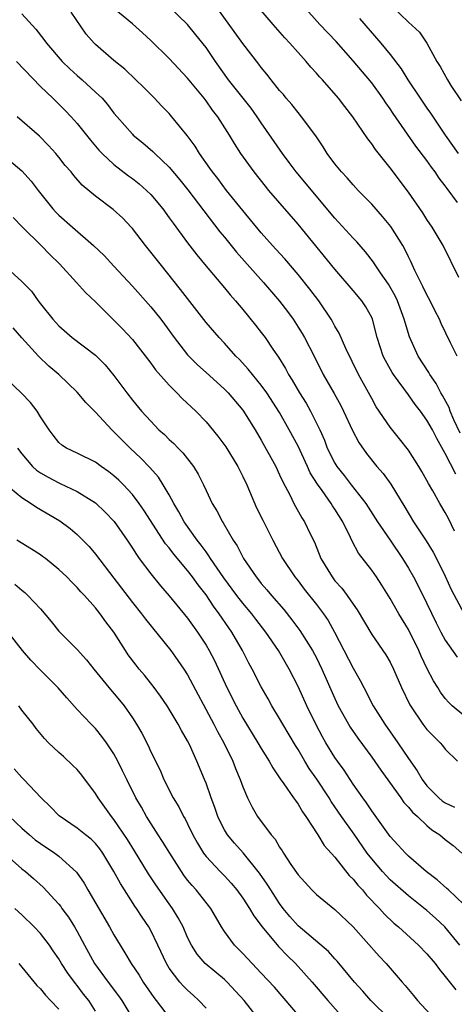
# Model space of a CAD drawing. Units: inches. Extents: x 2667000 to 2670000, y 1554000 to 1557000.
# Drawn here: x 2667953 to 2668000, y 1555131 to 1555238 of the extents above; entities that cross this region are included whole.
import ezdxf

# ---------------------------------------------------------------- set-up
doc = ezdxf.new("R2010")
doc.units = ezdxf.units.IN
doc.header["$MEASUREMENT"] = 0
doc.layers.add('LD26671554_2ft', color=55, linetype='Continuous')

msp = doc.modelspace()

# ---------------------------------------------------------------- linework, layer by layer
at = {"layer": 'LD26671554_2ft'}
for points, elevation in [([(2668000.01, 1555181.99), (2667999.36, 1555183.37), (2667999, 1555184.02), (2667998.41, 1555185), (2667997.63, 1555186.37), (2667997.16, 1555187.16), (2667997, 1555187.48), (2667996.46, 1555188.46), (2667996.13, 1555189), (2667995, 1555190.77), (2667994.02, 1555192.02), (2667993, 1555193.27), (2667991.5, 1555195.5), (2667991, 1555196.39), (2667989.57, 1555199), (2667988.18, 1555201.82), (2667987.47, 1555203.47), (2667987, 1555204.25), (2667986.75, 1555204.75), (2667986.59, 1555205), (2667985.24, 1555207), (2667984.28, 1555208.28), (2667983, 1555209.86), (2667981.55, 1555211.55), (2667980.6, 1555212.6), (2667980.22, 1555213), (2667979, 1555214.37), (2667977, 1555216.81), (2667975.24, 1555219), (2667974.27, 1555220.27), (2667973.69, 1555221), (2667973.42, 1555221.42), (2667972.3, 1555223), (2667971.81, 1555223.81), (2667970.96, 1555224.96), (2667969.3, 1555227), (2667969, 1555227.35), (2667968.18, 1555228.18), (2667967.39, 1555229), (2667966.19, 1555230.19), (2667965.39, 1555231), (2667964.16, 1555232.16), (2667963, 1555233.12), (2667961, 1555234.85), (2667960.85, 1555235), (2667959.98, 1555235.98), (2667958.34, 1555238.34)], 8590), ([(2668000.16, 1555188.16), (2667999, 1555190.42), (2667998.06, 1555192.06), (2667997.59, 1555193), (2667997, 1555194.05), (2667996.29, 1555195), (2667995.72, 1555195.72), (2667995, 1555196.77), (2667993.37, 1555199), (2667993.22, 1555199.22), (2667992.5, 1555200.5), (2667992.26, 1555201), (2667991.61, 1555203), (2667991.09, 1555205), (2667991, 1555205.19), (2667990.35, 1555206.35), (2667989.93, 1555207), (2667989, 1555208.12), (2667987, 1555210.43), (2667983, 1555215.33), (2667979.84, 1555219), (2667979.45, 1555219.45), (2667978.22, 1555221), (2667976.79, 1555223), (2667976.09, 1555224.09), (2667975.56, 1555225), (2667974.29, 1555227), (2667973.72, 1555227.72), (2667973, 1555228.74), (2667972.8, 1555229), (2667971, 1555231.2), (2667969, 1555233.32), (2667967, 1555235.27), (2667966.11, 1555236.11), (2667965, 1555237.07), (2667963, 1555238.76)], 8592), ([(2668000.61, 1555192.61), (2667999.93, 1555194.07), (2667999.52, 1555195), (2667999.4, 1555195.4), (2667998.7, 1555196.7), (2667998.51, 1555197), (2667998.01, 1555198.01), (2667997.3, 1555199), (2667997.2, 1555199.2), (2667996.04, 1555201), (2667995.09, 1555203.09), (2667994.63, 1555204.63), (2667994.54, 1555205), (2667993.81, 1555207), (2667993.55, 1555207.55), (2667992.82, 1555208.82), (2667991.95, 1555210.05), (2667991.3, 1555211), (2667991.19, 1555211.19), (2667990.33, 1555212.33), (2667989.4, 1555213.4), (2667989, 1555213.8), (2667987, 1555215.96), (2667982.78, 1555221), (2667982.04, 1555222.04), (2667981.32, 1555223), (2667979, 1555226.34), (2667978.57, 1555227), (2667977.91, 1555227.91), (2667975.45, 1555231), (2667974.03, 1555233), (2667973, 1555234.51), (2667971.91, 1555235.91), (2667971, 1555237), (2667968.91, 1555239)], 8594), ([(2668000.27, 1555201), (2667999.58, 1555202.42), (2667998.55, 1555204.55), (2667998.35, 1555205), (2667997.89, 1555205.89), (2667997.35, 1555207), (2667997, 1555207.64), (2667996.57, 1555208.57), (2667995.69, 1555210.31), (2667995.26, 1555211.26), (2667995, 1555211.78), (2667994.61, 1555212.61), (2667994.38, 1555213), (2667993.07, 1555215.07), (2667992.17, 1555216.17), (2667991, 1555217.48), (2667989.54, 1555219), (2667989, 1555219.59), (2667988.35, 1555220.35), (2667987.72, 1555221), (2667987, 1555221.89), (2667986.17, 1555223), (2667985.72, 1555223.72), (2667984.92, 1555224.92), (2667983.38, 1555227), (2667983, 1555227.44), (2667982.31, 1555228.31), (2667981.72, 1555229), (2667981.4, 1555229.4), (2667981, 1555229.85), (2667980.07, 1555231), (2667979.61, 1555231.61), (2667979, 1555232.34), (2667978.72, 1555232.72), (2667977, 1555234.96), (2667974.48, 1555238.48)], 8596), ([(2668000.48, 1555209.52), (2667998.77, 1555213), (2667997.58, 1555215), (2667997, 1555215.85), (2667996.55, 1555216.55), (2667995, 1555218.8), (2667993, 1555221.43), (2667991.42, 1555223.42), (2667991, 1555224.06), (2667990.59, 1555224.59), (2667988.96, 1555227), (2667988.09, 1555228.09), (2667987.38, 1555229), (2667985.65, 1555231), (2667985.33, 1555231.33), (2667985, 1555231.73), (2667984.39, 1555232.39), (2667983.89, 1555233), (2667983, 1555233.97), (2667982.09, 1555235), (2667981.56, 1555235.56), (2667980.28, 1555237), (2667979, 1555238.54)], 8598), ([(2668000.31, 1555217.69), (2667999.19, 1555219.19), (2667999, 1555219.48), (2667998.34, 1555220.34), (2667997.91, 1555221), (2667997.51, 1555221.51), (2667997, 1555222.23), (2667995.8, 1555223.8), (2667993.33, 1555227.33), (2667993, 1555227.85), (2667992.52, 1555228.52), (2667992.21, 1555229), (2667991, 1555230.66), (2667989, 1555233.07), (2667987.15, 1555235.15), (2667985.37, 1555237), (2667983.6, 1555239)], 8600), ([(2667993.19, 1555239), (2667995, 1555237.25), (2667996.18, 1555236.18), (2667997, 1555234.99), (2667998.09, 1555233), (2667998.44, 1555232.44), (2667999.22, 1555231), (2667999.6, 1555230.4), (2668000.72, 1555228.72)], 8604), ([(2667953, 1555238.16), (2667954.52, 1555236.52), (2667955.38, 1555235.38), (2667955.65, 1555235), (2667957.36, 1555233), (2667958.2, 1555232.2), (2667959, 1555231.48), (2667959.56, 1555231), (2667961, 1555229.68), (2667961.7, 1555229), (2667962.31, 1555228.31), (2667963, 1555227.4), (2667963.33, 1555227), (2667965, 1555225.09), (2667965.09, 1555225), (2667966.15, 1555224.15), (2667967.22, 1555223.22), (2667967.43, 1555223), (2667969, 1555221.51), (2667970.15, 1555220.15), (2667971.04, 1555219.04), (2667974.51, 1555214.51), (2667975, 1555213.93), (2667976.3, 1555212.3), (2667979.25, 1555209), (2667981, 1555206.97), (2667981.84, 1555205.84), (2667982.45, 1555205), (2667983, 1555204.15), (2667983.44, 1555203.44), (2667983.69, 1555203), (2667984.74, 1555201), (2667985.74, 1555199), (2667986.92, 1555196.92), (2667987.63, 1555195.63), (2667987.94, 1555195), (2667988.92, 1555192.92), (2667989.6, 1555191.6), (2667990.43, 1555190.43), (2667991.57, 1555189), (2667992.23, 1555188.23), (2667993.07, 1555187.07), (2667994.59, 1555184.59), (2667995.54, 1555183), (2667996.92, 1555180.92), (2667997.69, 1555179.69), (2667998.05, 1555179), (2667999, 1555177.08), (2667999.65, 1555175.65), (2668001.05, 1555173)], 8588), ([(2667989.68, 1555237.68), (2667991.99, 1555235), (2667993, 1555233.74), (2667994.19, 1555232.19), (2667994.91, 1555231), (2667996.25, 1555229), (2667997, 1555227.91), (2667997.38, 1555227.38), (2667998.98, 1555225), (2668000.38, 1555223)], 8602), ([(2667952.39, 1555233), (2667955, 1555230.28), (2667956.36, 1555229), (2667957.69, 1555227.69), (2667958.35, 1555227), (2667959, 1555226.25), (2667960.45, 1555224.45), (2667961.37, 1555223.37), (2667961.72, 1555223), (2667963, 1555221.81), (2667964.59, 1555220.59), (2667965, 1555220.29), (2667965.72, 1555219.72), (2667966.55, 1555219), (2667967, 1555218.56), (2667968.29, 1555217), (2667969, 1555216.03), (2667969.42, 1555215.42), (2667971, 1555213.28), (2667971.99, 1555211.99), (2667973, 1555210.75), (2667975, 1555208.41), (2667975.64, 1555207.64), (2667976.21, 1555207), (2667977, 1555206.06), (2667978.37, 1555204.37), (2667979, 1555203.55), (2667979.41, 1555203), (2667980.27, 1555201.73), (2667980.88, 1555200.88), (2667981.64, 1555199.64), (2667981.96, 1555199), (2667982.37, 1555198.37), (2667983.14, 1555197), (2667983.87, 1555195.87), (2667984.36, 1555195), (2667985, 1555193.71), (2667985.35, 1555193), (2667985.86, 1555191.86), (2667986.18, 1555191), (2667987, 1555189.35), (2667987.21, 1555189), (2667988.01, 1555188.01), (2667988.78, 1555187), (2667990.37, 1555185), (2667991.64, 1555183), (2667992.99, 1555180.99), (2667994.36, 1555179), (2667995, 1555177.97), (2667995.55, 1555177), (2667996.04, 1555176.04), (2667997, 1555174.12), (2667998.01, 1555172.01), (2667998.53, 1555171), (2667999, 1555170.12), (2668000.3, 1555168.3)], 8586), ([(2668001, 1555161.94), (2667999.75, 1555163), (2667999.37, 1555163.37), (2667999, 1555163.81), (2667998.48, 1555164.48), (2667998.17, 1555165), (2667997.71, 1555165.71), (2667997.04, 1555167.04), (2667996.39, 1555168.39), (2667996.13, 1555169), (2667995, 1555171.31), (2667993.95, 1555173), (2667993, 1555174.67), (2667992.11, 1555176.11), (2667991.52, 1555177), (2667991, 1555177.73), (2667989.57, 1555179.58), (2667988.88, 1555180.88), (2667988.7, 1555181.3), (2667987.86, 1555183), (2667987, 1555184.36), (2667986.74, 1555184.74), (2667986.59, 1555185), (2667985.62, 1555186.38), (2667985.1, 1555187.1), (2667984.33, 1555188.33), (2667984.04, 1555189), (2667983, 1555191.21), (2667982.04, 1555193), (2667981, 1555194.85), (2667979.59, 1555197), (2667979, 1555197.83), (2667978.04, 1555199), (2667977.59, 1555199.59), (2667976.63, 1555200.63), (2667976.25, 1555201), (2667975, 1555202.4), (2667974.41, 1555203), (2667973, 1555204.66), (2667970.22, 1555208.22), (2667968, 1555211), (2667967, 1555212.3), (2667966.43, 1555213), (2667965, 1555214.85), (2667964.87, 1555215), (2667963.96, 1555215.96), (2667962.92, 1555216.92), (2667961, 1555218.36), (2667959.56, 1555219.56), (2667958.62, 1555220.62), (2667958.33, 1555221), (2667957.71, 1555221.71), (2667957, 1555222.62), (2667956.69, 1555223), (2667955.88, 1555223.88), (2667954.89, 1555224.89), (2667952.49, 1555227)], 8584), ([(2667950.9, 1555222.9), (2667953, 1555221.12), (2667954, 1555220), (2667954.77, 1555219), (2667956.36, 1555217), (2667956.66, 1555216.66), (2667957, 1555216.32), (2667958.48, 1555215), (2667960.79, 1555213), (2667961.92, 1555211.92), (2667963, 1555210.78), (2667965, 1555208.6), (2667967, 1555206.36), (2667968.09, 1555205), (2667968.48, 1555204.48), (2667969.53, 1555203), (2667971, 1555201.12), (2667972.06, 1555200.06), (2667973, 1555199.23), (2667974.16, 1555198.16), (2667975, 1555197.42), (2667975.4, 1555197), (2667977, 1555195.11), (2667978.33, 1555193), (2667979, 1555191.87), (2667980.59, 1555189), (2667981, 1555188.11), (2667981.33, 1555187.33), (2667982.09, 1555185.91), (2667982.53, 1555185), (2667983.42, 1555183.42), (2667983.71, 1555183), (2667984.32, 1555181.68), (2667984.77, 1555180.77), (2667985.46, 1555179), (2667986.69, 1555177), (2667987, 1555176.6), (2667987.77, 1555175.77), (2667988.33, 1555175), (2667989, 1555174.03), (2667989.43, 1555173.43), (2667991, 1555170.75), (2667992.53, 1555168.53), (2667993, 1555167.73), (2667993.37, 1555167), (2667994.25, 1555165), (2667995.13, 1555163.13), (2667995.21, 1555163), (2667996.56, 1555161), (2667997, 1555160.44), (2667997.71, 1555159.71), (2667998.44, 1555159), (2667998.7, 1555158.7), (2667999, 1555158.28), (2668000.33, 1555157)], 8582), ([(2667952.06, 1555216.06), (2667953.06, 1555215), (2667955.07, 1555213), (2667956.02, 1555212.02), (2667957.09, 1555211), (2667958.91, 1555209), (2667959.9, 1555207.9), (2667961, 1555206.88), (2667963, 1555204.9), (2667963.94, 1555203.94), (2667965, 1555202.79), (2667967, 1555200.21), (2667967.51, 1555199.51), (2667969, 1555197.84), (2667969.84, 1555197), (2667970.4, 1555196.4), (2667971.88, 1555195), (2667973, 1555193.84), (2667974.3, 1555192.3), (2667975.15, 1555191.15), (2667976.46, 1555189), (2667977, 1555187.93), (2667977.43, 1555187), (2667978.5, 1555184.5), (2667979.16, 1555183.16), (2667980.26, 1555181), (2667981.32, 1555179), (2667982.65, 1555177), (2667983, 1555176.57), (2667983.68, 1555175.68), (2667985, 1555174), (2667985.76, 1555173), (2667986.26, 1555172.26), (2667986.97, 1555171), (2667989, 1555167.11), (2667989.75, 1555165.75), (2667990.13, 1555165), (2667991.17, 1555163), (2667992.44, 1555161), (2667993.84, 1555159), (2667995, 1555157.3), (2667995.95, 1555155.95), (2667996.48, 1555155), (2667997, 1555154.33), (2667998.28, 1555153), (2667998.67, 1555152.67), (2667999, 1555152.45), (2668000, 1555152)], 8580), ([(2667950.89, 1555211), (2667953, 1555209.1), (2667954.03, 1555208.03), (2667954.76, 1555207), (2667955, 1555206.68), (2667956.34, 1555205), (2667957, 1555204.27), (2667958.47, 1555203), (2667961, 1555201.09), (2667962.04, 1555200.04), (2667963, 1555198.87), (2667964.39, 1555197), (2667965, 1555196.21), (2667966, 1555195), (2667967, 1555193.91), (2667967.89, 1555193), (2667968.48, 1555192.48), (2667969, 1555191.95), (2667969.5, 1555191.5), (2667969.97, 1555191), (2667970.49, 1555190.49), (2667971.63, 1555189), (2667972.16, 1555188.16), (2667972.73, 1555187), (2667973, 1555186.4), (2667973.68, 1555185), (2667974.19, 1555184.19), (2667974.78, 1555183), (2667974.88, 1555182.88), (2667975.94, 1555181), (2667976.37, 1555180.37), (2667977.06, 1555179), (2667978.43, 1555177), (2667978.69, 1555176.69), (2667979, 1555176.29), (2667979.61, 1555175.61), (2667980.1, 1555175), (2667981.45, 1555173.45), (2667982.34, 1555172.34), (2667983.19, 1555171.19), (2667984.57, 1555169), (2667985, 1555168.2), (2667985.6, 1555167), (2667987, 1555163.8), (2667987.37, 1555163), (2667988.47, 1555161), (2667988.67, 1555160.67), (2667989.49, 1555159.49), (2667991, 1555157.44), (2667992, 1555156), (2667994.17, 1555153), (2667994.51, 1555152.51), (2667995, 1555152), (2667995.44, 1555151.44), (2667995.96, 1555151), (2667997, 1555150.02), (2667997.55, 1555149.55), (2667998.41, 1555149), (2667999, 1555148.49), (2667999.84, 1555147.84), (2668000.78, 1555147)], 8578), ([(2668001, 1555141.43), (2667999.34, 1555143), (2667999.17, 1555143.17), (2667998.1, 1555144.1), (2667996.91, 1555145), (2667995, 1555146.68), (2667994.67, 1555147), (2667993.88, 1555147.88), (2667993, 1555148.8), (2667991, 1555151.58), (2667990.45, 1555152.45), (2667990.05, 1555153), (2667989, 1555154.51), (2667988.01, 1555156.01), (2667987.28, 1555157), (2667987, 1555157.4), (2667986.01, 1555159), (2667985.64, 1555159.64), (2667984.93, 1555161), (2667983.95, 1555163), (2667983, 1555165.12), (2667982.04, 1555167), (2667980.87, 1555169), (2667979.51, 1555171), (2667978.41, 1555172.41), (2667977.97, 1555173), (2667977, 1555174.15), (2667976.35, 1555175), (2667974.92, 1555176.92), (2667973.49, 1555179), (2667973.31, 1555179.31), (2667973, 1555179.72), (2667972.47, 1555180.47), (2667972.04, 1555181), (2667970.63, 1555183), (2667970.06, 1555184.06), (2667969.49, 1555185), (2667969, 1555185.91), (2667968.36, 1555187), (2667967.83, 1555187.83), (2667966.89, 1555188.89), (2667965.91, 1555189.91), (2667964.74, 1555191), (2667963, 1555192.77), (2667962.75, 1555193), (2667961, 1555194.89), (2667959.95, 1555195.95), (2667959, 1555197.07), (2667956.99, 1555199), (2667955.91, 1555199.91), (2667954.8, 1555201), (2667953, 1555202.97), (2667952.05, 1555204.05)], 8576), ([(2668000.59, 1555137), (2667998.95, 1555139), (2667997.95, 1555139.95), (2667997, 1555140.77), (2667995, 1555142.35), (2667993, 1555144.12), (2667992.56, 1555144.56), (2667992.16, 1555145), (2667991, 1555146.37), (2667990.52, 1555147), (2667989.08, 1555149.08), (2667987.71, 1555151), (2667987, 1555152.05), (2667986.61, 1555152.61), (2667986.37, 1555153), (2667985.04, 1555155.04), (2667984.21, 1555156.21), (2667983.73, 1555157), (2667983, 1555158.25), (2667982.71, 1555158.71), (2667981.35, 1555161), (2667981, 1555161.63), (2667980.16, 1555163), (2667979.75, 1555163.75), (2667979, 1555165.07), (2667978.01, 1555167), (2667977.65, 1555167.65), (2667976.95, 1555169), (2667975.8, 1555171), (2667975.46, 1555171.46), (2667974.44, 1555173), (2667973.82, 1555173.82), (2667973, 1555175.05), (2667972.13, 1555176.13), (2667971.53, 1555177), (2667971, 1555177.69), (2667969.49, 1555179.49), (2667969, 1555180.15), (2667968.61, 1555180.61), (2667966.25, 1555184.25), (2667965.73, 1555185), (2667965, 1555185.95), (2667964.02, 1555187), (2667963.51, 1555187.51), (2667963, 1555187.98), (2667962.43, 1555188.43), (2667961.62, 1555189), (2667961, 1555189.47), (2667959, 1555190.46), (2667957.83, 1555191), (2667957.32, 1555191.32), (2667957, 1555191.61), (2667956.39, 1555192.39), (2667955.94, 1555193), (2667955, 1555194.41), (2667954.64, 1555195), (2667953.94, 1555195.94), (2667952.93, 1555197), (2667950.83, 1555199)], 8574), ([(2667952.5, 1555191), (2667953, 1555190.37), (2667954.16, 1555189), (2667954.59, 1555188.59), (2667955, 1555188.32), (2667955.83, 1555187.83), (2667957, 1555187.22), (2667957.16, 1555187.17), (2667959, 1555186.28), (2667961, 1555185.04), (2667962.05, 1555184.05), (2667963.03, 1555183.03), (2667964.43, 1555181), (2667965, 1555180.14), (2667965.43, 1555179.43), (2667965.75, 1555179), (2667967, 1555177.33), (2667968.05, 1555176.05), (2667969, 1555174.97), (2667971, 1555172.51), (2667972.07, 1555171), (2667973, 1555169.59), (2667973.35, 1555169), (2667973.91, 1555167.91), (2667975.26, 1555165), (2667976.27, 1555163), (2667977, 1555161.67), (2667978.64, 1555159), (2667979, 1555158.38), (2667979.86, 1555157), (2667980.26, 1555156.26), (2667981, 1555155.2), (2667981.07, 1555155.07), (2667981.46, 1555154.54), (2667982.52, 1555153), (2667982.71, 1555152.71), (2667983, 1555152.33), (2667983.49, 1555151.49), (2667983.84, 1555151), (2667985.15, 1555149), (2667985.85, 1555147.85), (2667987, 1555146.56), (2667988.57, 1555144.57), (2667989, 1555144.17), (2667989.51, 1555143.51), (2667990, 1555143), (2667990.45, 1555142.45), (2667991.86, 1555141), (2667992.39, 1555140.39), (2667993.41, 1555139.41), (2667993.91, 1555139), (2667996.1, 1555137), (2667997, 1555136.07), (2667997.91, 1555135), (2667998.36, 1555134.36), (2667999, 1555133.62), (2668000.14, 1555132.14)], 8572), ([(2667951.15, 1555187.15), (2667953, 1555185.63), (2667954, 1555185), (2667954.59, 1555184.59), (2667957.1, 1555183.1), (2667958.25, 1555182.25), (2667959, 1555181.61), (2667959.62, 1555181), (2667960.3, 1555180.3), (2667961, 1555179.47), (2667963, 1555176.88), (2667965, 1555174.23), (2667965.98, 1555173), (2667966.41, 1555172.41), (2667969.17, 1555169), (2667969.94, 1555167.94), (2667970.6, 1555167), (2667971, 1555166.37), (2667973.85, 1555161), (2667974.23, 1555160.23), (2667974.93, 1555159), (2667975.92, 1555157), (2667976.21, 1555156.21), (2667976.72, 1555155), (2667977, 1555154.19), (2667977.5, 1555153), (2667978, 1555152), (2667978.6, 1555151), (2667980.09, 1555149), (2667980.52, 1555148.52), (2667981, 1555147.65), (2667981.26, 1555147.26), (2667981.41, 1555147), (2667982.23, 1555145.77), (2667983, 1555144.66), (2667984.5, 1555143), (2667985, 1555142.5), (2667987, 1555140.88), (2667989, 1555139), (2667991.82, 1555135.82), (2667992.59, 1555135), (2667994.31, 1555133), (2667994.64, 1555132.64), (2667995.55, 1555131.55), (2667995.98, 1555131), (2667997.84, 1555129)], 8570), ([(2667992.95, 1555129), (2667990.89, 1555131), (2667990.02, 1555132.02), (2667989.13, 1555133), (2667987.25, 1555135.25), (2667987, 1555135.51), (2667986.3, 1555136.3), (2667983, 1555139.11), (2667982.12, 1555140.12), (2667981.39, 1555141), (2667981, 1555141.52), (2667980.03, 1555143), (2667979.64, 1555143.64), (2667978.81, 1555144.81), (2667977.02, 1555147.02), (2667976.08, 1555148.08), (2667975.33, 1555149), (2667975, 1555149.55), (2667974.5, 1555150.5), (2667974.28, 1555151), (2667973.95, 1555151.95), (2667973.55, 1555153), (2667973, 1555154.61), (2667972.85, 1555155), (2667972.01, 1555157), (2667971.2, 1555158.8), (2667971, 1555159.2), (2667970.33, 1555160.33), (2667969.99, 1555161), (2667969, 1555162.65), (2667968.78, 1555163), (2667968.06, 1555164.06), (2667967.37, 1555165), (2667966.32, 1555166.32), (2667965.74, 1555167), (2667965.41, 1555167.41), (2667964.55, 1555168.55), (2667964.24, 1555169), (2667962.97, 1555171), (2667962.12, 1555172.12), (2667961.5, 1555173), (2667961, 1555173.64), (2667959.78, 1555175), (2667959.4, 1555175.4), (2667959, 1555175.86), (2667958.42, 1555176.42), (2667957.86, 1555177), (2667957, 1555177.82), (2667955.55, 1555179), (2667955.24, 1555179.24), (2667955, 1555179.41), (2667954.03, 1555180.03), (2667952.43, 1555181)], 8568), ([(2667952.21, 1555176.21), (2667953, 1555175.56), (2667953.32, 1555175.32), (2667953.65, 1555175), (2667955, 1555173.54), (2667956.17, 1555172.17), (2667957, 1555171.13), (2667957.12, 1555171), (2667959, 1555169.12), (2667960.01, 1555168.01), (2667960.8, 1555167), (2667962.43, 1555165), (2667963.61, 1555163.61), (2667964.09, 1555163), (2667965, 1555161.7), (2667965.45, 1555161), (2667966.02, 1555160.02), (2667966.7, 1555158.7), (2667967, 1555158.02), (2667968, 1555156), (2667968.43, 1555155), (2667969.44, 1555153), (2667970.03, 1555152.03), (2667970.54, 1555151), (2667970.72, 1555150.72), (2667971, 1555150.17), (2667971.57, 1555149), (2667972.08, 1555148.08), (2667972.74, 1555147), (2667973, 1555146.65), (2667974.53, 1555145), (2667975, 1555144.52), (2667975.74, 1555143.73), (2667976.36, 1555143), (2667977, 1555142.12), (2667977.74, 1555141), (2667978.19, 1555140.19), (2667979.11, 1555139), (2667980.87, 1555136.87), (2667981.84, 1555135.84), (2667982.71, 1555135), (2667983, 1555134.69), (2667984.52, 1555133), (2667986.22, 1555131), (2667988.47, 1555128.47)], 8566), ([(2667983.37, 1555129), (2667980.43, 1555132.43), (2667979, 1555133.98), (2667978.02, 1555135), (2667977, 1555136.09), (2667976.09, 1555137), (2667975, 1555138.5), (2667974.68, 1555139), (2667973.51, 1555141), (2667971.93, 1555143), (2667971.48, 1555143.48), (2667971, 1555144.08), (2667970.6, 1555144.6), (2667970.32, 1555145), (2667969.05, 1555147), (2667968.28, 1555148.28), (2667967.81, 1555149), (2667966.55, 1555151), (2667965.99, 1555151.99), (2667965.39, 1555153), (2667964.38, 1555155), (2667963.94, 1555155.94), (2667963.41, 1555157), (2667963, 1555157.78), (2667962.2, 1555159), (2667961.69, 1555159.69), (2667961, 1555160.53), (2667960.53, 1555161), (2667959, 1555162.62), (2667957.88, 1555163.88), (2667956.95, 1555164.95), (2667955, 1555166.88), (2667953.95, 1555167.95), (2667953.07, 1555169), (2667951.5, 1555171)], 8564), ([(2667978.71, 1555129), (2667977.16, 1555131), (2667975.31, 1555133), (2667975, 1555133.29), (2667972.92, 1555135), (2667972.02, 1555136.02), (2667971.41, 1555137), (2667971, 1555137.84), (2667970.51, 1555139), (2667969.99, 1555139.99), (2667969.36, 1555141), (2667969, 1555141.48), (2667967.55, 1555143.55), (2667966.76, 1555144.76), (2667965.24, 1555147.25), (2667964.47, 1555148.47), (2667963, 1555150.67), (2667962.72, 1555151), (2667962.01, 1555152.01), (2667961.28, 1555153), (2667961, 1555153.47), (2667959.49, 1555155.49), (2667959, 1555156.07), (2667958.54, 1555156.54), (2667957.5, 1555157.5), (2667957, 1555157.93), (2667955.88, 1555159), (2667955.45, 1555159.45), (2667954.55, 1555160.55), (2667954.22, 1555161), (2667953, 1555162.54), (2667952.66, 1555163)], 8562), ([(2667973, 1555130.15), (2667972.22, 1555131), (2667971.59, 1555131.59), (2667971, 1555132.1), (2667970.55, 1555132.55), (2667970.15, 1555133), (2667969, 1555134.5), (2667968.69, 1555135), (2667967.77, 1555137), (2667967, 1555138.59), (2667966.77, 1555139), (2667966.05, 1555140.05), (2667965.45, 1555141), (2667965.26, 1555141.26), (2667963.69, 1555143.69), (2667963, 1555145.01), (2667961.8, 1555147), (2667961.47, 1555147.47), (2667961, 1555148.04), (2667960.52, 1555148.52), (2667959.89, 1555149), (2667959, 1555149.73), (2667957.04, 1555151.04), (2667956.07, 1555152.07), (2667955.07, 1555153), (2667953.22, 1555155), (2667953, 1555155.22), (2667952.17, 1555156.17)], 8560), ([(2667951.65, 1555151), (2667953, 1555149.72), (2667953.81, 1555149), (2667954.45, 1555148.45), (2667955, 1555148.04), (2667956.56, 1555147), (2667957, 1555146.66), (2667958.94, 1555144.94), (2667959.75, 1555143.75), (2667960.17, 1555143), (2667962.52, 1555139), (2667963, 1555138.12), (2667963.67, 1555137), (2667964.19, 1555136.19), (2667964.88, 1555135), (2667965.73, 1555133.73), (2667966.16, 1555133), (2667967.33, 1555131.33), (2667967.6, 1555131), (2667969, 1555129.16)], 8558), ([(2667951, 1555147.06), (2667953, 1555145.3), (2667953.37, 1555145), (2667954.24, 1555144.24), (2667955.29, 1555143.29), (2667957, 1555141.46), (2667957.21, 1555141.21), (2667957.34, 1555141), (2667958.05, 1555140.05), (2667958.71, 1555139), (2667959, 1555138.49), (2667959.79, 1555137), (2667960.88, 1555135), (2667962.35, 1555133), (2667963.5, 1555131.5), (2667963.84, 1555131), (2667965.06, 1555129)], 8556), ([(2667961, 1555129.82), (2667960.25, 1555131), (2667959.7, 1555131.7), (2667959, 1555132.64), (2667958.83, 1555132.83), (2667957.97, 1555133.97), (2667957.3, 1555135), (2667957, 1555135.52), (2667956.4, 1555136.4), (2667955.98, 1555137), (2667955, 1555138.27), (2667954.32, 1555139), (2667953, 1555140.3), (2667952.22, 1555141)], 8554), ([(2667952.65, 1555135), (2667954.63, 1555132.63), (2667955, 1555132.26), (2667955.56, 1555131.56), (2667956.11, 1555131), (2667957, 1555130.05)], 8552)]:
    msp.add_lwpolyline(points, dxfattribs=dict(at, elevation=elevation))

doc.saveas('drawing.dxf')
